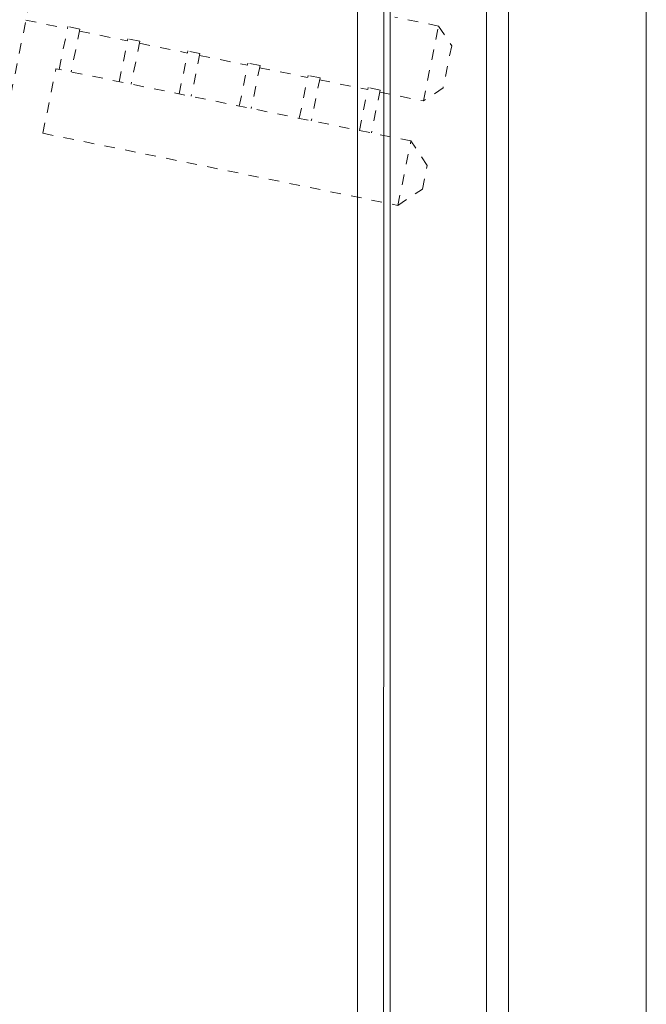
# Model space of a CAD drawing. Units: inches. Extents: x -241 to 254, y 0 to 226.
# Drawn here: x -44 to -38, y 180 to 190 of the extents above; entities that cross this region are included whole.
import ezdxf

# ---------------------------------------------------------------- set-up
doc = ezdxf.new("R2010")
doc.units = ezdxf.units.IN
doc.header["$MEASUREMENT"] = 0
doc.linetypes.add('DASHED', pattern=[0.2, 0.1, -0.1])
doc.layers.add('Unnamed [1.1]', color=7, linetype='Continuous', lineweight=0)
doc.layers.add('Unnamed [1]', color=7, linetype='Continuous', lineweight=0)

msp = doc.modelspace()

# ---------------------------------------------------------------- linework, layer by layer
at = {"layer": 'Unnamed [1.1]', "color": 18, "linetype": 'Continuous', "lineweight": 0, "true_color": 0x000000}
for q in [(-40.678847, 221.5296294), (-40.6843423, 151.3696296)]:
    msp.add_line((-40.6815939, 186.4496295), q, dxfattribs=at)
at = {"layer": 'Unnamed [1.1]', "color": 18, "linetype": 'DASHED', "lineweight": 0, "true_color": 0x000000}
for p, q in [((-45.1440311, 183.1558352), (-43.7492987, 190.0121276)), ((-43.8436924, 189.5481011), (-43.4482474, 189.4676582)), ((-39.9078261, 189.4927799), (-40.3243266, 189.577506)), ((-43.5275377, 189.0778795), (-43.4442695, 189.4872131)), ((-43.329697, 189.4639063), (-43.4442695, 189.4872131)), ((-43.329697, 189.4639063), (-43.4129652, 189.0545727)), ((-43.333675, 189.4443514), (-42.8755042, 189.3511486)), ((-40.0534186, 188.7770695), (-39.9078261, 189.4927799)), ((-39.9078261, 189.4927799), (-39.7833669, 189.3047537)), ((-42.9547944, 188.9613699), (-42.8715263, 189.3707035)), ((-42.7569538, 189.3473968), (-42.8715263, 189.3707035)), ((-42.7569538, 189.3473968), (-42.840222, 188.9380632)), ((-42.7609317, 189.3278419), (-42.302761, 189.2346391)), ((-42.3820512, 188.8448604), (-42.298783, 189.254194)), ((-42.1842106, 189.2308872), (-42.298783, 189.254194)), ((-42.1842106, 189.2308872), (-42.2674787, 188.8215536)), ((-39.7833669, 189.3047537), (-39.8653924, 188.9015287)), ((-42.1881885, 189.2113323), (-41.7300177, 189.1181295)), ((-41.8093079, 188.7283508), (-41.7260398, 189.1376844)), ((-41.6114673, 189.1143777), (-41.7260398, 189.1376844)), ((-43.6824011, 188.4689655), (-43.5573019, 189.0839342)), ((-40.1717695, 188.3952367), (-43.5573019, 189.0839342)), ((-41.6114673, 189.1143777), (-41.6947355, 188.7050441)), ((-41.6154453, 189.0948228), (-41.1572745, 189.00162)), ((-41.2365647, 188.6118413), (-41.1532966, 189.0211749)), ((-41.0387241, 188.9978681), (-41.1532966, 189.0211749)), ((-41.0387241, 188.9978681), (-41.1219923, 188.5885345)), ((-41.042702, 188.9783132), (-40.5844916, 188.8851024)), ((-40.6637818, 188.4953236), (-40.5805136, 188.9046572)), ((-40.4659412, 188.8813505), (-40.5805136, 188.9046572)), ((-40.4659412, 188.8813505), (-40.5492093, 188.4720169)), ((-40.4699191, 188.8617956), (-40.0534186, 188.7770695)), ((-39.8653924, 188.9015287), (-40.0534186, 188.7770695)), ((-43.6824011, 188.4689655), (-40.2968687, 187.7802679)), ((-40.2968687, 187.7802679), (-40.1717695, 188.3952367)), ((-40.0161954, 188.160204), (-40.1717695, 188.3952367)), ((-40.061836, 187.935842), (-40.0161954, 188.160204)), ((-40.2968687, 187.7802679), (-40.061836, 187.935842))]:
    msp.add_line(p, q, dxfattribs=at)
at = {"layer": 'Unnamed [1]', "color": 18, "linetype": 'Continuous', "lineweight": 0, "true_color": 0x000000}
for p, q in [((-40.4316081, 186.4245476), (-40.4288614, 221.4819324)), ((-40.3709319, 219.2953533), (-40.3709319, 153.5813533)), ((-39.4509319, 153.5813533), (-39.4509319, 219.2953533)), ((-39.2409319, 219.2953533), (-39.2409319, 153.5813533)), ((-37.9272689, 153.5813709), (-37.9272689, 219.2953709)), ((-40.434353, 151.3683771), (-40.4316084, 186.4202748))]:
    msp.add_line(p, q, dxfattribs=at)

doc.saveas('drawing.dxf')
